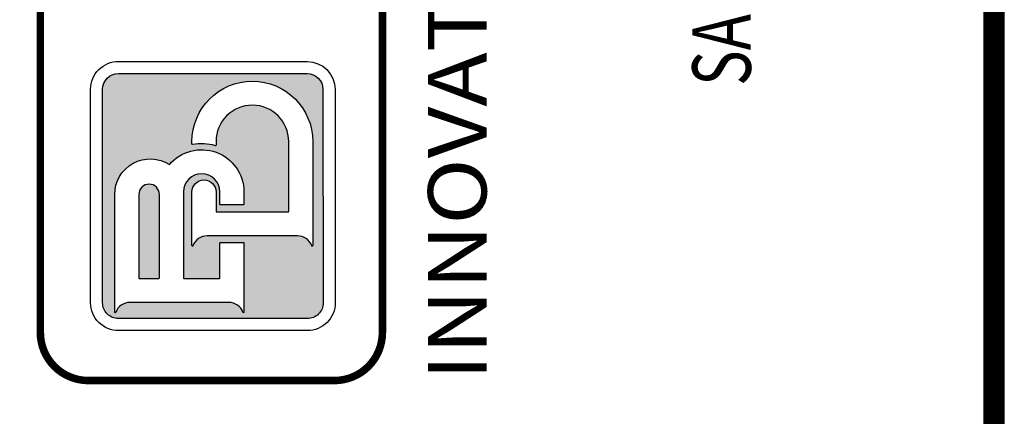
# Paper-space layout 'Layout1' of a CAD drawing. Units: feet. Extents: x -0.3 to 34.6, y 0 to 23.
# Drawn here: x 32.9 to 34.6, y 19.7 to 20.4 of the extents above; entities that cross this region are included whole.
import ezdxf
from ezdxf.enums import TextEntityAlignment as Align

# ---------------------------------------------------------------- set-up
doc = ezdxf.new("R2010")
doc.units = ezdxf.units.FT
doc.header["$LTSCALE"] = 0.5
doc.header["$MEASUREMENT"] = 0
for name, color, linetype in [('G-ANNO-SYMB', 3, 'Continuous'), ('G-ANNO-TTLB', 5, 'Continuous'), ('G-ANNO-TTLB-ADSA', 2, 'Continuous')]:
    doc.layers.add(name, color=color, linetype=linetype)
doc.styles.add('ROMANT', font='ROMANT.shx')

psp = doc.layouts.get("Layout1")

# ---------------------------------------------------------------- hatches: boundary and pattern name
at = {"layer": 'G-ANNO-SYMB'}
h = psp.add_hatch(color=256, dxfattribs=at)
edge = h.paths.add_edge_path(flags=16)
edge.add_line((33.23805429349551, 20.20638742366358), (33.23805429349551, 20.21077180049785))
edge.add_arc((33.3412596140701, 20.21077180049785), 0.1032053205745882, 0, 180, ccw=False)
edge.add_line((33.44446493464469, 20.21077180049785), (33.44446493464469, 20.03262596534672))
edge.add_arc((33.44364345645376, 20.03262596534671), 0.0008214781909288149, -159.83370688397508, 2.4778046281426214e-10, ccw=False)
edge.add_arc((33.41848626396347, 20.0233867204871), 0.02597867068120917, 20.16629311573496, 90)
edge.add_line((33.41848626396347, 20.04936539116831), (33.26403296417671, 20.04936539116831))
edge.add_arc((33.26403296417671, 20.02338672048711), 0.02597867068119797, 90.00000000001567, 159.8337068842744)
edge.add_arc((33.23887577168644, 20.03262596534671), 0.0008214781909335821, 179.9999999997522, 339.833706883975, ccw=False)
edge.add_line((33.23805429349551, 20.03262596534672), (33.23805429349551, 20.12439393788686))
edge.add_arc((33.25859124826873, 20.12439393788686), 0.02053695477322037, 0, 180, ccw=False)
edge.add_line((33.27912820304195, 20.12439393788686), (33.27912820304195, 20.09126077890567))
edge.add_arc((33.27994968123286, 20.09126077890567), 0.0008214781909146041, 179.9999999997522, 270)
edge.add_line((33.27994968123286, 20.09043930071475), (33.40256954690733, 20.09043930071475))
edge.add_arc((33.40256954690734, 20.09126077890568), 0.0008214781909323676, 269.9999999990088, 359.9999999992567)
edge.add_line((33.40339102509827, 20.09126077890567), (33.40339102509827, 20.21077180049785))
edge.add_arc((33.34125961407011, 20.21077180049785), 0.06213141102816166, 0, 180)
edge.add_line((33.27912820304195, 20.21077180049785), (33.27912820304195, 20.20440826459413))
edge.add_arc((33.27830672485101, 20.20440826459413), 0.0008214781909359203, 253.436140730533, 359.9999999997522, ccw=False)
edge.add_arc((33.25452887863688, 20.12446291112451), 0.0825850294206735, 73.43614073078237, 100.8169844246718)
edge.add_arc((33.23887577168644, 20.20638742366358), 0.0008214781909363626, 180.0000000002478, 280.81698442497435, ccw=False)
edge = h.paths.add_edge_path(flags=0)
edge.add_line((33.1822169999035, 19.97722465745936), (33.1822169999035, 20.12026159859887))
edge.add_arc((33.16467269498731, 20.12026159859887), 0.01754430491619274, 0, 180)
edge.add_line((33.14712839007112, 20.12026159859887), (33.14712839007112, 19.97722465745936))
edge.add_arc((33.14794986826205, 19.97722465745937), 0.0008214781909288149, 180.0000000007434, 270.0000000009912)
edge.add_line((33.14794986826206, 19.97640317926844), (33.18139552171257, 19.97640317926844))
edge.add_arc((33.18139552171258, 19.97722465745936), 0.0008214781909252622, 269.9999999995044, 359.9999999997522)
edge = h.paths.add_edge_path(flags=16)
edge.add_line((33.28659248111153, 20.03796023882027), (33.32602275300653, 20.03796023882027))
edge.add_arc((33.32602275300653, 20.03713876062933), 0.0008214781909359203, 4.956177690473851e-10, 90.00000000049562, ccw=False)
edge.add_line((33.32684423119747, 20.03713876062934), (33.32684423119747, 19.91858984390043))
edge.add_arc((33.32602275300654, 19.91858984390043), 0.0008214781909288149, -159.8337068842077, 0, ccw=False)
edge.add_arc((33.30086556051627, 19.90935059904081), 0.02597867068119828, 20.16629311576047, 90.00000000003133)
edge.add_line((33.30086556051626, 19.93532926972201), (33.13203639238824, 19.93532926972201))
edge.add_arc((33.13203639238823, 19.90935059904081), 0.02597867068120152, 89.99999999996867, 159.8337068842322)
edge.add_arc((33.10687919989796, 19.91858984390043), 0.0008214781909323573, 180, 339.8337068842077, ccw=False)
edge.add_line((33.10605772170703, 19.91858984390043), (33.10605772170703, 20.11974560872002))
edge.add_arc((33.16656975317474, 20.12050584947161), 0.06051680690807657, 57.098020535546425, 180.7197956153244, ccw=False)
edge.add_arc((33.25452887863686, 20.12446291112449), 0.07231655203409307, 0.33000057890001244, 139.6175600521742, ccw=False)
edge.add_line((33.32684423119747, 20.12487942299143), (33.32684423119747, 20.10321383522432))
edge.add_arc((33.32602275300654, 20.10321383522433), 0.0008214781909288149, 269.9999999990088, 359.9999999992566, ccw=False)
edge.add_line((33.32602275300653, 20.10239235703339), (33.28659248111153, 20.10239235703339))
edge.add_arc((33.28659248111152, 20.10321383522432), 0.0008214781909252622, 180.0000000002478, 270.00000000049556, ccw=False)
edge.add_line((33.2857710029206, 20.10321383522432), (33.2857710029206, 20.12464285514816))
edge.add_arc((33.25452887863686, 20.1244629111245), 0.0312426424876651, 0.3300005788948799, 179.6699994211051)
edge.add_line((33.22328675435313, 20.12464285514816), (33.22328675435313, 19.97722465745936))
edge.add_arc((33.22410823254405, 19.97722465745936), 0.0008214781909217095, 179.9999999997522, 269.9999999995044)
edge.add_line((33.22410823254404, 19.97640317926844), (33.28494952472965, 19.97640317926844))
edge.add_arc((33.28494952472966, 19.97722465745937), 0.0008214781909323676, 269.9999999995044, 359.9999999992567)
edge.add_line((33.2857710029206, 19.97722465745936), (33.2857710029206, 20.03713876062934))
edge.add_arc((33.28659248111153, 20.03713876062934), 0.0008214781909288149, 90, 180, ccw=False)
edge = h.paths.add_edge_path()
edge.add_line((33.11242837257947, 20.32736487580214), (33.43483203698219, 20.32736487580214))
edge.add_arc((33.43483203698219, 20.30017394768241), 0.02719092811973312, 0.07250586900522649, 90, ccw=False)
edge.add_line((33.46202294333008, 20.3002083568721), (33.46248531335092, 19.93483329151776))
edge.add_arc((33.43529440700302, 19.93479888232805), 0.0271909281197395, -89.999999999985, 0.0725058690201763, ccw=False)
edge.add_line((33.43529440700303, 19.90760795420831), (33.11242837257947, 19.90760795420831))
edge.add_arc((33.11242837257948, 19.93479888232804), 0.02719092811972956, 179.9999999999851, 269.99999999998505, ccw=False)
edge.add_line((33.08523744445975, 19.93479888232805), (33.08523744445975, 20.30017394768242))
edge.add_arc((33.11242837257947, 20.30017394768242), 0.02719092811972246, 90, 180, ccw=False)

# ---------------------------------------------------------------- linework, layer by layer
at = {"layer": 'DEFPOINTS'}
psp.add_lwpolyline([(-0.2905610869365773, 0), (34.626938981433, 0), (34.626938981433, 23.01916242198675), (-0.2905610869365773, 23.01916242198675)], close=True, dxfattribs=at)
at = {"layer": 'G-ANNO-SYMB', "const_width": 0.01289720759757654}
psp.add_lwpolyline([(33.06093688158981, 22.91037782874665), (33.48145897931306, 22.91037782874665, -0.4142135623730935), (33.56360679840591, 22.8282300096538), (33.56360679840591, 19.88374652307499, -0.4142135623730949), (33.48145897931306, 19.80159870398214), (33.06093688158981, 19.80159870398214, -0.4142135623730951), (32.97878906249696, 19.88374652307499), (32.97878906249696, 22.8282300096538, -0.4142135623730965)], format="xyb", close=True, dxfattribs=at)
at = {"layer": 'G-ANNO-SYMB'}
for points in [[(33.11242837257947, 20.34790183057535), (33.43483203698219, 20.34790183057535, -0.4068617073928001), (33.48303458550841, 20.30023434568609), (33.48302225168015, 19.93485928033171, -0.4145842574139453), (33.43529440700303, 19.88707099943509), (33.11242837257947, 19.88707099943509, -0.4142135623730951), (33.06470048968652, 19.93479888232805), (33.06470048968652, 20.30017394768242, -0.4142135623730951)], [(33.11242837257947, 20.32736487580214), (33.43483203698219, 20.32736487580214, -0.4138429644737281), (33.46202294333008, 20.3002083568721), (33.46248531335092, 19.93483329151776, -0.4145842574139456), (33.43529440700303, 19.90760795420831), (33.11242837257947, 19.90760795420831, -0.4142135623730952), (33.08523744445975, 19.93479888232805), (33.08523744445975, 20.30017394768242, -0.4142135623730956)], [(33.23805429349551, 20.20638742366358), (33.23805429349551, 20.21077180049785, -1), (33.44446493464469, 20.21077180049785), (33.44446493464469, 20.03262596534672, -0.8378639129485734), (33.44287233816354, 20.03234276400372, 0.3145012472257545), (33.41848626396347, 20.04936539116831), (33.26403296417671, 20.04936539116831, 0.3145012472257533), (33.23964688997665, 20.03234276400372, -0.8378639129485776), (33.23805429349551, 20.03262596534672), (33.23805429349551, 20.12439393788686, -1), (33.27912820304195, 20.12439393788686), (33.27912820304195, 20.09126077890567, 0.4142135623730951), (33.27994968123286, 20.09043930071475), (33.40256954690733, 20.09043930071475, 0.4142135623730951), (33.40339102509827, 20.09126077890567), (33.40339102509827, 20.21077180049785, 1), (33.27912820304195, 20.21077180049785), (33.27912820304195, 20.20440826459413, -0.5016572775803372), (33.27807253470624, 20.20362087562147, 0.120043155423365), (33.23902994054387, 20.20558054177533, -0.4706548028096769)], [(33.28659248111153, 20.03796023882027), (33.32602275300653, 20.03796023882027, -0.4142135623730953), (33.32684423119747, 20.03713876062934), (33.32684423119747, 19.91858984390043, -0.8378639129485734), (33.32525163471632, 19.91830664255744, 0.3145012472257545), (33.30086556051626, 19.93532926972201), (33.13203639238824, 19.93532926972201, 0.3145012472257533), (33.10765031818818, 19.91830664255744, -0.8378639129485776), (33.10605772170703, 19.91858984390043), (33.10605772170703, 20.11974560872002, -0.5986167046461124), (33.19944269189128, 20.1713158270202, -0.6955848557656846), (33.32684423119747, 20.12487942299143), (33.32684423119747, 20.10321383522432, -0.4142135623730951), (33.32602275300653, 20.10239235703339), (33.28659248111153, 20.10239235703339, -0.4142135623730951), (33.2857710029206, 20.10321383522432), (33.2857710029206, 20.12464285514816, 0.9942569263822804), (33.22328675435313, 20.12464285514816), (33.22328675435313, 19.97722465745936, 0.4142135623730949), (33.22410823254404, 19.97640317926844), (33.28494952472965, 19.97640317926844, 0.414213562373094), (33.2857710029206, 19.97722465745936), (33.2857710029206, 20.03713876062934, -0.4142135623730944)], [(33.1822169999035, 19.97722465745936), (33.1822169999035, 20.12026159859887, 1), (33.14712839007112, 20.12026159859887), (33.14712839007112, 19.97722465745936, 0.4142135623730951), (33.14794986826206, 19.97640317926844), (33.18139552171257, 19.97640317926844, 0.4142135623730951)]]:
    psp.add_lwpolyline(points, format="xyb", close=True, dxfattribs=at)
at = {"layer": 'G-ANNO-TTLB'}
psp.add_lwpolyline([(0.2094388829452072, 7.83724374286976e-09), (34.62693895131477, 7.83724374286976e-09), (34.62693895131477, 23.01916242982399), (0.2094388829452072, 23.01916242982399)], close=True, dxfattribs=at)
at = {"layer": 'G-ANNO-TTLB', "const_width": 0.035}
psp.add_lwpolyline([(34.60846322080255, 0.01750126998512513), (34.60846322080256, 22.99992073157073), (0.2269389814330083, 22.99992073157073), (0.2269389814330083, 0.01750126998512513)], close=True, dxfattribs=at)

# ---------------------------------------------------------------- texts
at = {"layer": 'G-ANNO-SYMB', "style": 'ROMANT', "width": 0.9220955031081165}
psp.add_text('INNOVATIVE INFRASTRUCTURE SOLUTIONS', height=0.1, rotation=90, dxfattribs=at).set_placement((33.74161192654154, 19.80159870398215), (33.74161192654154, 22.91037782874665), align=Align.FIT)
at = {"layer": 'G-ANNO-TTLB-ADSA', "style": 'ROMANT', "width": 0.75}
psp.add_text('SARASOTA, FLORIDA 34232  -  (941) 316-0411', height=0.1, rotation=90, dxfattribs=at).set_placement((34.19354682062452, 21.35957935021191), align=Align.CENTER)

doc.saveas('drawing.dxf')
